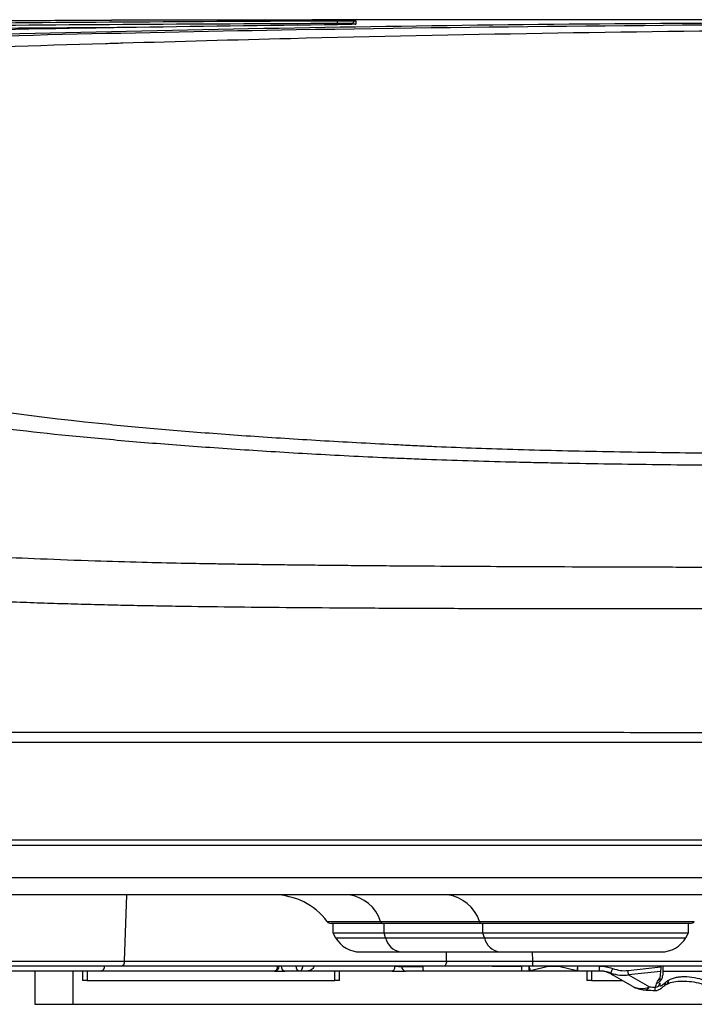
# Model space of a CAD drawing. Units: inches. Extents: x 11.7 to 63.4, y 6.6 to 42.8.
# Drawn here: x 14.8 to 17.6, y 10.4 to 14.5 of the extents above; entities that cross this region are included whole.
import ezdxf

# ---------------------------------------------------------------- set-up
doc = ezdxf.new("R2010")
doc.units = ezdxf.units.IN
doc.header["$MEASUREMENT"] = 0

msp = doc.modelspace()

# ---------------------------------------------------------------- linework, layer by layer
for p, q in [((16.0956, 14.4567), (16.0958, 14.4616)), ((15.214, 10.5814), (15.2231, 10.8563)), ((16.0525, 10.746), (16.2735, 10.746)), ((16.283, 10.7382), (16.0683, 10.7382)), ((16.0759, 10.7382), (16.0759, 10.6988)), ((16.2735, 10.746), (16.6822, 10.746)), ((16.6917, 10.7382), (16.283, 10.7382)), ((16.2876, 10.6988), (16.2876, 10.7382)), ((16.6822, 10.746), (17.5711, 10.746)), ((17.5553, 10.7382), (16.6917, 10.7382)), ((16.6963, 10.6988), (16.6963, 10.7382)), ((17.5477, 10.6988), (17.5477, 10.7382)), ((16.0759, 10.6988), (16.0873, 10.6791)), ((16.0759, 10.6988), (16.2876, 10.6988)), ((16.0873, 10.6791), (16.2944, 10.6791)), ((16.2944, 10.6791), (16.2876, 10.6988)), ((16.2876, 10.6988), (16.6963, 10.6988)), ((16.2944, 10.6791), (16.7032, 10.6791)), ((16.6963, 10.6988), (17.5477, 10.6988)), ((16.7032, 10.6791), (16.6963, 10.6988)), ((16.7032, 10.6791), (17.5363, 10.6791)), ((17.5363, 10.6791), (17.5477, 10.6988)), ((16.1896, 10.62), (16.356, 10.62)), ((16.356, 10.62), (16.7647, 10.62)), ((16.5458, 10.5814), (16.5454, 10.62)), ((16.7647, 10.62), (17.434, 10.62)), ((16.901, 10.62), (16.9014, 10.5814)), ((16.5339, 10.561), (15.1999, 10.561)), ((15.214, 10.5814), (16.5458, 10.5814)), ((16.3609, 10.561), (16.3609, 10.5603)), ((16.3609, 10.5603), (16.448, 10.5603)), ((16.8575, 10.5413), (16.8575, 10.5617)), ((16.8881, 10.5413), (16.8881, 10.5617)), ((16.9669, 10.5604), (16.8929, 10.5419)), ((16.9014, 10.5814), (16.9014, 10.561)), ((16.9014, 10.5814), (17.8303, 10.5814)), ((17.8303, 10.561), (16.9014, 10.561)), ((17.011, 10.5604), (16.9669, 10.5604)), ((17.085, 10.5419), (17.011, 10.5604)), ((17.0898, 10.5413), (17.0898, 10.561)), ((17.1791, 10.5413), (17.1791, 10.561)), ((17.2971, 10.5434), (17.4332, 10.5583)), ((17.4332, 10.5583), (17.4334, 10.561)), ((14.8433, 10.5413), (14.8433, 10.4035)), ((15.0008, 10.5413), (15.0008, 10.4035)), ((15.0402, 10.5413), (15.0402, 10.5019)), ((15.0598, 10.5413), (15.0598, 10.5019)), ((15.8341, 10.5413), (15.1175, 10.5413)), ((15.8341, 10.5413), (15.878, 10.5413)), ((15.9388, 10.5413), (15.878, 10.5413)), ((15.9694, 10.5413), (15.9388, 10.5413)), ((16.3209, 10.5413), (15.9694, 10.5413)), ((16.0835, 10.5019), (16.0835, 10.5413)), ((16.1031, 10.5019), (16.1031, 10.5413)), ((16.3209, 10.5413), (16.3763, 10.5413)), ((16.4517, 10.5413), (16.3763, 10.5413)), ((16.8881, 10.5413), (16.8575, 10.5413)), ((17.0898, 10.5413), (16.8881, 10.5413)), ((16.8929, 10.5419), (17.085, 10.5419)), ((17.1791, 10.5413), (17.0898, 10.5413)), ((17.1268, 10.5413), (17.1268, 10.5019)), ((17.1465, 10.5413), (17.1465, 10.5019)), ((17.3144, 10.4785), (17.2329, 10.5255)), ((17.4315, 10.5397), (17.299, 10.5252)), ((17.299, 10.5252), (17.3851, 10.4755)), ((17.4315, 10.5397), (17.4291, 10.5119)), ((15.0598, 10.5019), (15.0402, 10.5019)), ((15.0598, 10.5019), (16.0835, 10.5019)), ((16.1031, 10.5019), (16.0835, 10.5019)), ((17.1465, 10.5019), (17.1268, 10.5019)), ((17.1465, 10.5019), (17.2737, 10.5019)), ((17.4282, 10.4906), (17.4281, 10.4829)), ((17.4467, 10.4796), (17.4473, 10.4801)), ((14.8433, 10.4035), (15.0008, 10.4035)), ((15.0008, 10.4035), (18.5835, 10.4035))]:
    msp.add_line(p, q)
at = {"flags": 128}
for points in [[(16.0958, 14.4616), (16.0958, 14.4639), (16.0957, 14.466), (16.0957, 14.4679), (16.0957, 14.4697), (16.0957, 14.4711), (16.0957, 14.4721), (16.0957, 14.4728), (16.0957, 14.473)], [(16.1677, 14.4589), (16.1681, 14.459), (16.1704, 14.4592)], [(15.8341, 10.5413), (15.8367, 10.5417), (15.8393, 10.543), (15.8416, 10.545), (15.8436, 10.5477), (15.8452, 10.551), (15.8463, 10.5547), (15.8469, 10.5586), (15.847, 10.561)], [(15.9388, 10.5413), (15.9414, 10.5417), (15.9439, 10.543), (15.9462, 10.545), (15.9481, 10.5477), (15.9497, 10.551), (15.9508, 10.5547), (15.9514, 10.5586), (15.9515, 10.561)], [(16.3209, 10.5413), (16.3233, 10.5417), (16.3256, 10.5428), (16.3277, 10.5446), (16.3296, 10.5471), (16.3311, 10.5501), (16.3323, 10.5535), (16.333, 10.5572), (16.3332, 10.561)], [(16.5458, 10.5814), (16.5456, 10.5774), (16.545, 10.5736), (16.5439, 10.5701), (16.5425, 10.567), (16.5406, 10.5645), (16.5386, 10.5626), (16.5363, 10.5614), (16.5339, 10.561)], [(16.9669, 10.5604), (16.9669, 10.5608), (16.9668, 10.561)], [(17.011, 10.5604), (17.0111, 10.5608), (17.0111, 10.561)], [(17.4332, 10.5583), (17.4328, 10.5545), (17.4325, 10.5507), (17.4322, 10.5472), (17.4319, 10.5442), (17.4317, 10.5416)], [(17.4317, 10.5416), (17.4316, 10.5409), (17.4316, 10.5403), (17.4315, 10.5397)], [(17.4413, 10.5412), (17.4405, 10.5281), (17.44, 10.5208)]]:
    msp.add_lwpolyline(points, dxfattribs=at)
for centre, radius, start, end in [((16.1705, 14.4608), 0.0118, 90.2578, 177.9984), ((15.8321, 10.5807), 0.2756, 36.8699, 90), ((16.1209, 10.6973), 0.1602, 17.7048, 82.8543), ((16.5296, 10.6973), 0.1602, 17.705, 82.8541), ((16.0683, 10.7578), 0.0197, 216.8699, 270), ((16.2844, 10.7495), 0.0114, 197.7055, 262.854), ((16.6931, 10.7495), 0.0114, 197.7049, 262.8546), ((17.5553, 10.7578), 0.0197, 270, 323.1301), ((16.1896, 10.7382), 0.1181, 210, 270), ((16.3678, 10.694), 0.0749, 191.4543, 260.923), ((16.7765, 10.694), 0.0749, 191.454, 260.923), ((17.434, 10.7382), 0.1181, 270, 330), ((15.1138, 10.5591), 0.0182, 281.9455, 11.58), ((15.1964, 10.5785), 0.0178, 281.3771, 9.3491), ((15.8341, 10.561), 0.0197, 270, 0), ((15.8804, 10.5591), 0.0179, 173.8686, 262.1461), ((15.9412, 10.5591), 0.0179, 173.8691, 262.1455), ((16.3786, 10.5589), 0.0178, 175.5214, 262.4421), ((16.2995, 10.4092), 0.608, 12.608, 14.5259), ((16.9717, 10.5413), 0.0197, 90, 104.0362), ((17.0062, 10.5413), 0.0197, 75.9638, 90), ((17.6646, 10.4123), 0.5939, 165.5023, 167.3976), ((17.7697, 10.3512), 0.5735, 159.5078, 161.5194), ((16.8881, 10.561), 0.0197, 270, 284.0362), ((17.0898, 10.561), 0.0197, 255.9638, 270), ((17.1739, 10.4232), 0.1181, 60, 90), ((14.4271, 10.2273), 2.8874, 5.9232, 6.2869), ((17.3734, 10.5807), 0.1181, 240, 266.814), ((17.3528, 10.5501), 0.0813, 241.7792, 293.4448), ((17.3648, 10.4852), 0.0225, 275.1832, 334.3902), ((17.4105, 10.4919), 0.0178, 270.127, 355.9594), ((17.4171, 10.5097), 0.0173, 267.6015, 319.7386), ((17.4365, 10.4908), 0.0151, 315.4833, 11.6119), ((17.4486, 10.4991), 0.0152, 306.9084, 14.0584)]:
    msp.add_arc(centre, radius, start, end)
for centre, major_axis, ratio, start_param, end_param in [((16.3455, 10.561), (0.0197, -0.0005), 0.02171, 4.040128, 5.610924), ((17.2585, 10.6478), (0.1118, -0.059), 0.778426, 4.885325, 5.427142), ((17.6463, 10.4232), (0.4207, -0.1093), 0.056694, 3.121988, 3.34411), ((17.2585, 10.6471), (0.1258, -0.0649), 0.83424, 4.877548, 5.419365), ((22.7975, 21.0103), (13.4499, 6.054), 0.643234, 4.033689, 4.035656)]:
    msp.add_ellipse(centre, major_axis=major_axis, ratio=ratio, start_param=start_param, end_param=end_param)
for points, knots in [([(13.3927, 14.3866), (14.0658, 14.4037), (15.412, 14.4378), (16.9371, 14.4613), (17.7888, 14.4644), (17.9673, 14.465)], [0, 0, 0, 0, 0.441497, 0.882993, 1, 1, 1, 1]), ([(13.4365, 14.4598), (13.4581, 14.4605), (13.5728, 14.4638), (13.7683, 14.4669), (14.0214, 14.4702), (14.2566, 14.4721), (14.5394, 14.4736), (14.8425, 14.4746), (15.0642, 14.475), (15.1607, 14.4751)], [0, 0, 0, 0, 0.042947, 0.227983, 0.364108, 0.501249, 0.638081, 0.842528, 1, 1, 1, 1]), ([(18.5138, 14.4763), (18.5032, 14.4763), (18.4237, 14.4765), (18.2723, 14.4768), (18.0642, 14.4771), (17.8506, 14.4773), (17.6315, 14.4774), (17.4108, 14.4774), (17.1953, 14.4773), (16.9816, 14.4772), (16.7526, 14.477), (16.5084, 14.4768), (16.2494, 14.4765), (15.9942, 14.4761), (15.7451, 14.4757), (15.5098, 14.4754), (15.3138, 14.4752), (15.2037, 14.4752), (15.1607, 14.4752)], [0, 0, 0, 0, 0.0103727, 0.0778511, 0.1407483, 0.1997719, 0.2666785, 0.3310601, 0.3945879, 0.4574509, 0.5196566, 0.5965009, 0.6723454, 0.7472063, 0.820498, 0.8901877, 0.9571027, 1, 1, 1, 1]), ([(16.0957, 14.473), (16.1056, 14.4731), (16.1151, 14.4731), (16.1288, 14.4731), (16.1331, 14.4731), (16.1412, 14.4731), (16.145, 14.4731), (16.152, 14.473), (16.1551, 14.473), (16.1605, 14.4729), (16.1629, 14.4729), (16.1685, 14.4728), (16.1704, 14.4727), (16.1704, 14.4726)], [0, 0, 0, 0, 0.25, 0.25, 0.375, 0.375, 0.5, 0.5, 0.625, 0.625, 0.75, 0.75, 1, 1, 1, 1]), ([(16.1704, 14.4726), (16.1704, 14.4712), (16.1704, 14.4693), (16.1704, 14.4648), (16.1704, 14.4623), (16.1704, 14.4592)], [0, 0, 0, 0, 0.5, 0.5, 1, 1, 1, 1]), ([(18.482, 14.4614), (17.6292, 14.4552), (16.1324, 14.4445), (14.424, 14.4037), (13.5684, 14.3777), (13.3565, 14.3713)], [0, 0, 0, 0, 0.499068, 0.87594, 1, 1, 1, 1]), ([(15.2372, 14.4447), (15.2017, 14.4445), (14.8958, 14.4427), (14.59, 14.4403), (14.3196, 14.4381)], [0, 0, 0, 0, 0.11603, 1, 1, 1, 1]), ([(19.3709, 14.4406), (19.1973, 14.4404), (18.7346, 14.4392), (17.5778, 14.4319), (16.3632, 14.4122), (15.438, 14.3867), (15.2068, 14.3799)], [0.4504342, 0.4504342, 0.4504342, 0.4504342, 0.5191299, 0.6336228, 0.9084058, 1, 1, 1, 1]), ([(16.1678, 14.4589), (16.1678, 14.4589), (16.1675, 14.4588), (16.164, 14.4585), (16.1544, 14.458), (16.1355, 14.4574), (16.1139, 14.457), (16.0999, 14.4568), (16.0952, 14.4568)], [0, 0, 0, 0, 0.045307, 0.157902, 0.356854, 0.606229, 0.867571, 1, 1, 1, 1]), ([(16.1704, 14.4592), (16.1704, 14.4591), (16.1699, 14.459), (16.168, 14.4588), (16.1665, 14.4587), (16.1628, 14.4585), (16.1605, 14.4583), (16.1551, 14.4581), (16.1519, 14.458), (16.1416, 14.4576), (16.1332, 14.4574), (16.1152, 14.457), (16.1054, 14.4568), (16.0955, 14.4567)], [0, 0, 0, 0, 0.125, 0.125, 0.25, 0.25, 0.375, 0.375, 0.5, 0.5, 0.75, 0.75, 1, 1, 1, 1]), ([(16.1587, 14.4612), (16.1587, 14.4614), (16.157, 14.4615), (16.1523, 14.4617), (16.1503, 14.4617), (16.1458, 14.4618), (16.1432, 14.4618), (16.1373, 14.4618), (16.1341, 14.4618), (16.1273, 14.4618), (16.1236, 14.4618), (16.1121, 14.4618), (16.1041, 14.4617), (16.0958, 14.4616)], [0, 0, 0, 0, 0.25, 0.25, 0.375, 0.375, 0.5, 0.5, 0.625, 0.625, 0.75, 0.75, 1, 1, 1, 1]), ([(15.2068, 14.3799), (15.1828, 14.3792), (14.8745, 14.37), (14.3956, 14.3548), (13.806, 14.333), (13.42, 14.3171), (13.1821, 14.307), (13.0774, 14.3025), (13.0535, 14.3014), (13.052, 14.3013)], [0.1658992, 0.1658992, 0.1658992, 0.1658992, 0.1753838, 0.2880125, 0.3555897, 0.4089401, 0.4409504, 0.4498401, 0.4504342, 0.4504342, 0.4504342, 0.4504342]), ([(14.3161, 12.9224), (14.5327, 12.878), (14.796, 12.8399), (15.1476, 12.8037), (15.1873, 12.7998), (15.2684, 12.7921), (15.3099, 12.7884), (15.3944, 12.781), (15.4374, 12.7774), (15.5247, 12.7703), (15.5691, 12.7669), (15.6595, 12.7602), (15.7056, 12.757), (15.7993, 12.7506), (15.8471, 12.7475), (15.9924, 12.7383), (16.0916, 12.7325), (16.2439, 12.7243), (16.2952, 12.7216), (16.3731, 12.7178), (16.3992, 12.7165), (16.4386, 12.7146), (16.4517, 12.714), (16.4781, 12.7128), (16.4914, 12.7122), (16.6113, 12.7068), (16.7239, 12.7028), (16.9018, 12.6976), (16.9626, 12.696), (17.0873, 12.6931), (17.1506, 12.6918), (17.3432, 12.6883), (17.4754, 12.6864), (17.747, 12.6834), (17.8865, 12.6823), (18.1014, 12.681), (18.174, 12.6806), (18.3208, 12.68), (18.3945, 12.6797), (18.6165, 12.6791), (18.7657, 12.6788), (18.9913, 12.6787), (19.0667, 12.6787), (19.2183, 12.6787), (19.2944, 12.6787), (19.3708, 12.6787)], [0, 0, 0, 0, 0.25, 0.25, 0.28125, 0.28125, 0.3125, 0.3125, 0.34375, 0.34375, 0.375, 0.375, 0.40625, 0.40625, 0.4375, 0.4375, 0.5, 0.5, 0.53125, 0.53125, 0.546875, 0.546875, 0.554687, 0.554687, 0.5625, 0.5625, 0.625, 0.625, 0.65625, 0.65625, 0.6875, 0.6875, 0.75, 0.75, 0.8125, 0.8125, 0.84375, 0.84375, 0.875, 0.875, 0.9375, 0.9375, 0.96875, 0.96875, 1, 1, 1, 1]), ([(19.3709, 12.6273), (19.366, 12.6272), (19.3611, 12.6272), (19.3514, 12.6272), (19.3368, 12.6272), (19.3223, 12.6272), (19.2931, 12.6272), (19.2737, 12.6272), (19.2156, 12.6272), (19.1769, 12.6272), (19.061, 12.6272), (18.9841, 12.6272), (18.7542, 12.6274), (18.6022, 12.6277), (18.3759, 12.6284), (18.3008, 12.6288), (18.1886, 12.6293), (18.1513, 12.6295), (18.0773, 12.63), (18.0406, 12.6302), (17.8579, 12.6314), (17.7155, 12.6326), (17.4381, 12.6354), (17.303, 12.6372), (17.106, 12.6404), (17.0413, 12.6416), (16.9456, 12.6436), (16.914, 12.6443), (16.8515, 12.6457), (16.8207, 12.6464), (16.6684, 12.6503), (16.5525, 12.6539), (16.4151, 12.6592), (16.3881, 12.6604), (16.3343, 12.6627), (16.3075, 12.6639), (16.2277, 12.6675), (16.1752, 12.67), (16.0195, 12.6779), (15.9184, 12.6837), (15.7706, 12.6929), (15.722, 12.6961), (15.6263, 12.7025), (15.5792, 12.7058), (15.4865, 12.7124), (15.4409, 12.7157), (15.3513, 12.7227), (15.3075, 12.7263), (15.2211, 12.7337), (15.1785, 12.7374), (15.0948, 12.7449), (15.0538, 12.7488), (14.8523, 12.7685), (14.7031, 12.7856), (14.4976, 12.8138), (14.4321, 12.8236), (14.3385, 12.8391), (14.3081, 12.8444), (14.2636, 12.8525), (14.2489, 12.8553), (14.2272, 12.8594), (14.2201, 12.8608), (14.2058, 12.8636), (14.1987, 12.8651), (14.1917, 12.8665)], [0, 0, 0, 0, 0.001953, 0.001953, 0.003906, 0.007813, 0.007813, 0.015625, 0.015625, 0.03125, 0.03125, 0.0625, 0.0625, 0.125, 0.125, 0.15625, 0.15625, 0.171875, 0.171875, 0.1875, 0.1875, 0.25, 0.25, 0.3125, 0.3125, 0.34375, 0.34375, 0.359375, 0.359375, 0.375, 0.375, 0.4375, 0.4375, 0.453125, 0.453125, 0.46875, 0.46875, 0.5, 0.5, 0.5625, 0.5625, 0.59375, 0.59375, 0.625, 0.625, 0.65625, 0.65625, 0.6875, 0.6875, 0.71875, 0.71875, 0.75, 0.75, 0.875, 0.875, 0.9375, 0.9375, 0.96875, 0.96875, 0.984375, 0.984375, 0.992187, 0.992187, 1, 1, 1, 1]), ([(13.2783, 12.4115), (13.2856, 12.4099), (13.3006, 12.4066), (13.3237, 12.4016), (13.3479, 12.3966), (13.373, 12.3916), (13.3992, 12.3865), (13.4264, 12.3814), (13.4547, 12.3763), (13.4842, 12.3711), (13.5148, 12.3659), (13.5466, 12.3607), (13.5796, 12.3555), (13.6138, 12.3503), (13.6493, 12.3452), (13.6861, 12.34), (13.7243, 12.3349), (13.7638, 12.3298), (13.8048, 12.3248), (13.8472, 12.3198), (13.891, 12.3149), (13.9364, 12.31), (13.9833, 12.3053), (14.0318, 12.3006), (14.0818, 12.296), (14.1335, 12.2915), (14.1869, 12.2871), (14.2608, 12.2813), (14.3635, 12.2738), (14.5046, 12.2648), (14.6735, 12.2556), (14.8709, 12.2466), (15.0782, 12.239), (15.2735, 12.2334), (15.4341, 12.2296), (15.5556, 12.2273), (15.6514, 12.2256), (15.7364, 12.2244), (15.8281, 12.2232), (15.9259, 12.222), (16.0291, 12.2209), (16.1379, 12.2198), (16.2524, 12.2188), (16.4618, 12.2172), (16.8022, 12.2152), (17.1984, 12.2137), (17.5418, 12.2127), (17.7941, 12.2121), (18.0507, 12.2116), (18.2298, 12.2113), (18.3297, 12.2112), (18.351, 12.2112), (18.3765, 12.2111), (18.4062, 12.2111), (18.4402, 12.211), (18.4785, 12.211), (18.5211, 12.211), (18.568, 12.2109), (18.6192, 12.2109), (18.6748, 12.2108), (18.7348, 12.2108), (18.7991, 12.2107), (18.8678, 12.2107), (18.9409, 12.2107), (19.0184, 12.2106), (19.1003, 12.2106), (19.1866, 12.2106), (19.2773, 12.2105), (19.3392, 12.2105), (19.3709, 12.2105)], [0, 0, 0, 0, 0.007278, 0.014746, 0.022403, 0.03025, 0.038287, 0.046513, 0.054929, 0.063536, 0.072332, 0.081319, 0.090496, 0.099863, 0.109422, 0.119171, 0.129112, 0.139245, 0.14957, 0.160087, 0.170797, 0.181701, 0.192798, 0.204089, 0.215571, 0.227241, 0.2391, 0.251147, 0.275822, 0.305032, 0.338777, 0.377057, 0.418805, 0.45359, 0.481414, 0.502273, 0.515535, 0.529598, 0.544594, 0.560071, 0.576028, 0.592466, 0.609384, 0.626782, 0.683326, 0.750805, 0.781971, 0.813141, 0.844318, 0.875508, 0.877536, 0.880066, 0.883098, 0.886632, 0.890668, 0.895207, 0.900248, 0.905791, 0.911837, 0.918386, 0.925438, 0.932994, 0.941053, 0.949616, 0.958683, 0.968254, 0.978331, 0.988912, 1, 1, 1, 1]), ([(19.3709, 12.0406), (19.3555, 12.0406), (19.3234, 12.0406), (19.2733, 12.0406), (19.2192, 12.0406), (19.1611, 12.0406), (19.0991, 12.0405), (19.0332, 12.0405), (18.9633, 12.0405), (18.8896, 12.0404), (18.8121, 12.0403), (18.7309, 12.0403), (18.6459, 12.0402), (18.5574, 12.0401), (18.4653, 12.04), (18.3698, 12.0399), (18.2154, 12.0397), (18.0042, 12.0395), (17.7393, 12.0393), (17.477, 12.0392), (17.2049, 12.0393), (16.9263, 12.0396), (16.6456, 12.0402), (16.3777, 12.0412), (16.1229, 12.0426), (15.881, 12.0445), (15.6521, 12.0468), (15.4731, 12.0491), (15.3318, 12.0515), (15.2253, 12.0536), (15.1166, 12.0561), (15.0061, 12.059), (14.8939, 12.0624), (14.7805, 12.0664), (14.666, 12.0708), (14.5508, 12.0759), (14.4352, 12.0816), (14.3193, 12.088), (14.2035, 12.0952), (14.0213, 12.1079), (13.7977, 12.1269), (13.5936, 12.1497), (13.4604, 12.1675), (13.3794, 12.1793), (13.3084, 12.1906), (13.2466, 12.2011), (13.1933, 12.2108), (13.148, 12.2195), (13.1208, 12.225), (13.1082, 12.2276)], [0, 0, 0, 0, 0.005237, 0.010928, 0.017072, 0.02367, 0.03072, 0.038221, 0.046172, 0.054569, 0.063413, 0.072699, 0.082425, 0.092587, 0.103182, 0.114206, 0.12566, 0.156824, 0.188136, 0.219662, 0.251495, 0.288323, 0.324783, 0.360734, 0.396313, 0.431641, 0.466815, 0.501874, 0.519156, 0.537086, 0.55566, 0.574873, 0.59472, 0.615193, 0.63628, 0.657973, 0.68027, 0.703176, 0.726696, 0.750835, 0.817406, 0.875251, 0.898937, 0.920675, 0.940463, 0.958297, 0.974169, 0.988074, 1, 1, 1, 1]), ([(11.931, 11.5261), (11.931, 11.5261), (12.0082, 11.5261), (12.0353, 11.5272), (12.2308, 11.5272), (12.4383, 11.5274), (12.6652, 11.5278), (12.8977, 11.5284), (13.132, 11.5289), (13.3976, 11.5294), (13.6953, 11.5298), (14.0243, 11.53), (14.3542, 11.5301), (14.6712, 11.53), (14.9673, 11.53), (15.281, 11.5299), (15.6143, 11.5297), (15.9665, 11.5296), (16.3403, 11.5293), (16.7334, 11.5291), (17.1448, 11.5289), (17.4868, 11.5287), (17.8074, 11.5284), (18.1048, 11.5282), (18.4948, 11.5279), (18.9175, 11.5276), (19.2197, 11.5275), (19.3709, 11.5275)], [0, 0, 0, 0, 0, 0.069589, 0.139247, 0.208901, 0.278486, 0.325439, 0.372545, 0.41971, 0.466853, 0.513908, 0.560826, 0.595152, 0.629565, 0.663957, 0.698271, 0.732514, 0.765948, 0.799503, 0.833058, 0.866493, 0.879947, 0.90693, 0.933912, 0.966956, 1, 1, 1, 1]), ([(19.3709, 11.4862), (19.0829, 11.4862), (18.7988, 11.4862), (18.2382, 11.4862), (17.9616, 11.4862), (17.6207, 11.4862), (17.5527, 11.4862), (17.4182, 11.4862), (17.3517, 11.4862), (17.1541, 11.4862), (17.0252, 11.4862), (16.6465, 11.4862), (16.4047, 11.4862), (16.1164, 11.4862), (16.0595, 11.4862), (15.9469, 11.4862), (15.8917, 11.4862), (15.7834, 11.4862), (15.7303, 11.4862), (15.6262, 11.4862), (15.5753, 11.4862), (15.4751, 11.4862), (15.4256, 11.4862), (15.3276, 11.4862), (15.2791, 11.4862), (15.135, 11.4862), (15.041, 11.4862), (14.765, 11.4862), (14.5892, 11.4862), (14.2537, 11.4862), (14.096, 11.4862), (13.652, 11.4862), (13.3946, 11.4862), (13.1213, 11.4862), (13.069, 11.4862), (12.9694, 11.4862), (12.9222, 11.4862), (12.8326, 11.4862), (12.7899, 11.4862), (12.7069, 11.4862), (12.6669, 11.4862), (12.4737, 11.4862), (12.3421, 11.4862), (12.123, 11.4862), (12.0355, 11.4862), (11.9701, 11.4862)], [0, 0, 0, 0, 0.0625, 0.0625, 0.125, 0.125, 0.140625, 0.140625, 0.15625, 0.15625, 0.1875, 0.1875, 0.25, 0.25, 0.265625, 0.265625, 0.28125, 0.28125, 0.296875, 0.296875, 0.3125, 0.3125, 0.328125, 0.328125, 0.34375, 0.34375, 0.375, 0.375, 0.4375, 0.4375, 0.5, 0.5, 0.625, 0.625, 0.65625, 0.65625, 0.6875, 0.6875, 0.71875, 0.71875, 0.75, 0.75, 0.875, 0.875, 1, 1, 1, 1]), ([(19.3709, 11.06), (19.2908, 11.06), (19.2105, 11.06), (19.0508, 11.0599), (18.9713, 11.0599), (18.7339, 11.0599), (18.5772, 11.0599), (18.2666, 11.06), (18.1127, 11.06), (17.8841, 11.0599), (17.8083, 11.0599), (17.6951, 11.0599), (17.6575, 11.0599), (17.5824, 11.06), (17.5449, 11.06), (17.3586, 11.06), (17.2135, 11.0599), (16.9307, 11.06), (16.7931, 11.0599), (16.5923, 11.06), (16.5263, 11.06), (16.4288, 11.0601), (16.3965, 11.0601), (16.3324, 11.0601), (16.3006, 11.0601), (16.2374, 11.0601), (16.2061, 11.0601), (16.1438, 11.0599), (16.1129, 11.06), (16.0515, 11.0603), (16.0211, 11.06), (15.9605, 11.06), (15.9305, 11.06), (15.8407, 11.0601), (15.7815, 11.0602), (15.6645, 11.0601), (15.6068, 11.0601), (15.436, 11.06), (15.3254, 11.06), (15.0035, 11.0602), (14.8017, 11.0602), (14.4235, 11.0601), (14.2471, 11.0602), (14.0018, 11.0602), (13.9232, 11.0602), (13.8104, 11.0603), (13.7735, 11.0603), (13.7018, 11.0603), (13.6669, 11.0603), (13.5652, 11.0602), (13.5013, 11.0602), (13.3812, 11.0602), (13.325, 11.0605), (13.2464, 11.0605), (13.2211, 11.0604), (13.1724, 11.0601), (13.1489, 11.0602), (13.115, 11.0604), (13.104, 11.0605), (13.0822, 11.0604), (13.0716, 11.0603), (13.0399, 11.0604), (13.0192, 11.0604), (12.9186, 11.0604), (12.8462, 11.0605), (12.7497, 11.0604), (12.7196, 11.0604), (12.6635, 11.0604), (12.6374, 11.0604), (12.5897, 11.0605), (12.5679, 11.0607), (12.5384, 11.0605), (12.5291, 11.0605), (12.5159, 11.0607), (12.5115, 11.0607), (12.5032, 11.0606), (12.4991, 11.0604), (12.491, 11.0605), (12.487, 11.0607), (12.479, 11.0608), (12.4751, 11.0606), (12.4633, 11.0604), (12.4556, 11.0604), (12.4405, 11.0607), (12.4331, 11.0609), (12.4185, 11.0606), (12.4113, 11.0603), (12.3763, 11.0616), (12.3511, 11.0711), (12.3058, 11.1059), (12.2858, 11.1311), (12.2681, 11.1634)], [0, 0, 0, 0, 0.015625, 0.015625, 0.03125, 0.03125, 0.0625, 0.0625, 0.09375, 0.09375, 0.109375, 0.109375, 0.117187, 0.117187, 0.125, 0.125, 0.15625, 0.15625, 0.1875, 0.1875, 0.203125, 0.203125, 0.210938, 0.210938, 0.21875, 0.21875, 0.226563, 0.226563, 0.234375, 0.234375, 0.242188, 0.242188, 0.25, 0.25, 0.265625, 0.265625, 0.28125, 0.28125, 0.3125, 0.3125, 0.375, 0.375, 0.4375, 0.4375, 0.46875, 0.46875, 0.484375, 0.484375, 0.5, 0.5, 0.53125, 0.53125, 0.5625, 0.5625, 0.578125, 0.578125, 0.59375, 0.59375, 0.601563, 0.601563, 0.609375, 0.609375, 0.625, 0.625, 0.6875, 0.6875, 0.71875, 0.71875, 0.75, 0.75, 0.78125, 0.78125, 0.796875, 0.796875, 0.804688, 0.804688, 0.8125, 0.8125, 0.820313, 0.820313, 0.828125, 0.828125, 0.84375, 0.84375, 0.859375, 0.859375, 0.875, 0.875, 0.9375, 0.9375, 1, 1, 1, 1]), ([(12.3894, 11.0822), (12.415, 11.0822), (12.4662, 11.0823), (12.5642, 11.0825), (12.6878, 11.0826), (12.8302, 11.0827), (12.9805, 11.0828), (13.1603, 11.0829), (13.3684, 11.083), (13.6065, 11.0831), (13.8692, 11.0832), (14.1632, 11.0833), (14.4866, 11.0833), (14.8185, 11.0834), (15.1496, 11.0835), (15.4749, 11.0835), (15.8195, 11.0836), (16.1845, 11.0836), (16.5588, 11.0837), (16.9421, 11.0837), (17.3304, 11.0837), (17.733, 11.0837), (18.0266, 11.0837), (18.255, 11.0837), (18.5011, 11.0837), (18.891, 11.0838), (19.2109, 11.0838), (19.3709, 11.0838)], [0, 0, 0, 0, 0.063048, 0.126097, 0.189104, 0.237165, 0.285275, 0.333341, 0.381341, 0.424804, 0.468391, 0.512019, 0.555605, 0.599068, 0.63482, 0.670687, 0.706535, 0.742292, 0.777952, 0.810239, 0.842642, 0.875045, 0.907332, 0.911458, 0.927965, 0.963982, 1, 1, 1, 1]), ([(19.3709, 11.061), (19.2292, 11.061), (18.9452, 11.061), (18.5221, 11.061), (18.1049, 11.061), (17.6927, 11.061), (17.2887, 11.061), (16.8958, 11.061), (16.5206, 11.061), (16.1261, 11.061), (15.7171, 11.061), (15.295, 11.061), (14.9015, 11.061), (14.5375, 11.061), (14.2002, 11.061), (13.8937, 11.061), (13.6207, 11.061), (13.3819, 11.061), (13.1764, 11.061), (12.9902, 11.061), (12.8265, 11.061), (12.6839, 11.061), (12.5703, 11.061), (12.4786, 11.061), (12.4312, 11.061), (12.4075, 11.061)], [0, 0, 0, 0, 0.031974, 0.06406, 0.096146, 0.12812, 0.161078, 0.194158, 0.227242, 0.260206, 0.304845, 0.349625, 0.394476, 0.439298, 0.483972, 0.529768, 0.575689, 0.62168, 0.667653, 0.713493, 0.770726, 0.828006, 0.885345, 0.942703, 1, 1, 1, 1]), ([(12.4124, 10.9281), (12.4246, 10.9281), (12.4374, 10.9281), (12.4634, 10.9281), (12.4769, 10.9281), (12.4978, 10.9281), (12.5047, 10.9281), (12.5191, 10.9281), (12.5265, 10.9281), (12.55, 10.9281), (12.5671, 10.9281), (12.6234, 10.9281), (12.6674, 10.9281), (12.7432, 10.9281), (12.7701, 10.9281), (12.8272, 10.9281), (12.8574, 10.9281), (12.9209, 10.9281), (12.9543, 10.9281), (13.0067, 10.9281), (13.0246, 10.9281), (13.0611, 10.9281), (13.0797, 10.9281), (13.1178, 10.9281), (13.1375, 10.9281), (13.1783, 10.9281), (13.1994, 10.9281), (13.2648, 10.9281), (13.3113, 10.9281), (13.4101, 10.9281), (13.4625, 10.9281), (13.5456, 10.9281), (13.574, 10.9281), (13.632, 10.9281), (13.6617, 10.9281), (13.8134, 10.9281), (13.9451, 10.9281), (14.2289, 10.9281), (14.3809, 10.9281), (14.7053, 10.9281), (14.8776, 10.9281), (15.1061, 10.9281), (15.1524, 10.9281), (15.2464, 10.9281), (15.2941, 10.9281), (15.4385, 10.9281), (15.5368, 10.9281), (15.7372, 10.9281), (15.8394, 10.9281), (15.9956, 10.9281), (16.0481, 10.9281), (16.1546, 10.9281), (16.2087, 10.9281), (16.3735, 10.9281), (16.4869, 10.9281), (16.6624, 10.9281), (16.7219, 10.9281), (16.8427, 10.9281), (16.9041, 10.9281), (17.2138, 10.9281), (17.4694, 10.9281), (17.8641, 10.9281), (17.9976, 10.9281), (18.2006, 10.9281), (18.2688, 10.9281), (18.3718, 10.9281), (18.4062, 10.9281), (18.4754, 10.9281), (18.5101, 10.9281), (18.8227, 10.9281), (19.1006, 10.9281), (19.6565, 10.9281), (19.9345, 10.9281), (20.4906, 10.9281), (20.7609, 10.9281), (21.2865, 10.9281), (21.5419, 10.9281), (21.8205, 10.9281), (21.8513, 10.9281), (21.9125, 10.9281), (21.9428, 10.9281), (22.033, 10.9281), (22.0923, 10.9281), (22.2672, 10.9281), (22.38, 10.9281), (22.5441, 10.9281), (22.5979, 10.9281), (22.7039, 10.9281), (22.7562, 10.9281), (22.9117, 10.9281), (23.0134, 10.9281), (23.213, 10.9281), (23.3108, 10.9281), (23.4545, 10.9281), (23.5019, 10.9281), (23.5957, 10.9281), (23.6421, 10.9281), (23.8707, 10.9281), (24.0434, 10.9281), (24.3685, 10.9281), (24.5211, 10.9281), (24.7346, 10.9281), (24.8033, 10.9281), (24.9024, 10.9281), (24.9349, 10.9281), (24.9983, 10.9281), (25.0293, 10.9281), (25.1202, 10.9281), (25.1779, 10.9281), (25.2604, 10.9281), (25.2871, 10.9281), (25.3393, 10.9281), (25.3646, 10.9281), (25.4383, 10.9281), (25.4844, 10.9281), (25.5491, 10.9281), (25.5699, 10.9281), (25.6103, 10.9281), (25.6297, 10.9281), (25.6863, 10.9281), (25.7223, 10.9281), (25.7913, 10.9281), (25.956, 10.9281), (26.0814, 10.9281), (26.1749, 10.9281), (26.192, 10.9281), (26.2232, 10.9281), (26.2372, 10.9281), (26.2649, 10.9281), (26.2783, 10.9281), (26.3044, 10.9281), (26.3172, 10.9281), (26.3293, 10.9281)], [0, 0, 0, 0, 0.015625, 0.015625, 0.03125, 0.03125, 0.039062, 0.039062, 0.046875, 0.046875, 0.0625, 0.0625, 0.09375, 0.09375, 0.109375, 0.109375, 0.125, 0.125, 0.140625, 0.140625, 0.148437, 0.148437, 0.15625, 0.15625, 0.164062, 0.164062, 0.171875, 0.171875, 0.1875, 0.1875, 0.203125, 0.203125, 0.210937, 0.210937, 0.21875, 0.21875, 0.25, 0.25, 0.28125, 0.28125, 0.3125, 0.3125, 0.320312, 0.320312, 0.328125, 0.328125, 0.34375, 0.34375, 0.359375, 0.359375, 0.367187, 0.367187, 0.375, 0.375, 0.390625, 0.390625, 0.398437, 0.398437, 0.40625, 0.40625, 0.4375, 0.4375, 0.453125, 0.453125, 0.460937, 0.460937, 0.464844, 0.464844, 0.46875, 0.46875, 0.5, 0.5, 0.53125, 0.53125, 0.5625, 0.5625, 0.59375, 0.59375, 0.597656, 0.597656, 0.601562, 0.601562, 0.609375, 0.609375, 0.625, 0.625, 0.632812, 0.632812, 0.640625, 0.640625, 0.65625, 0.65625, 0.671875, 0.671875, 0.679687, 0.679687, 0.6875, 0.6875, 0.71875, 0.71875, 0.75, 0.75, 0.765625, 0.765625, 0.773437, 0.773437, 0.78125, 0.78125, 0.796875, 0.796875, 0.804687, 0.804687, 0.8125, 0.8125, 0.828125, 0.828125, 0.835937, 0.835937, 0.84375, 0.84375, 0.859375, 0.859375, 0.875, 0.9375, 0.9375, 0.953125, 0.953125, 0.96875, 0.96875, 0.984375, 0.984375, 1, 1, 1, 1]), ([(26.2511, 10.8563), (26.2393, 10.8563), (26.2268, 10.8563), (26.2013, 10.8563), (26.1882, 10.8563), (26.1679, 10.8563), (26.1611, 10.8563), (26.1471, 10.8563), (26.1399, 10.8563), (26.1173, 10.8563), (26.1008, 10.8563), (26.0107, 10.8563), (25.9143, 10.8563), (25.7334, 10.8563), (25.6672, 10.8563), (25.5768, 10.8563), (25.5584, 10.8563), (25.5201, 10.8563), (25.5003, 10.8563), (25.439, 10.8563), (25.3954, 10.8563), (25.2557, 10.8563), (25.151, 10.8563), (25.005, 10.8563), (24.9751, 10.8563), (24.9136, 10.8563), (24.8821, 10.8563), (24.7854, 10.8563), (24.7184, 10.8563), (24.5096, 10.8563), (24.3603, 10.8563), (24.0415, 10.8563), (23.8721, 10.8563), (23.6026, 10.8563), (23.5101, 10.8563), (23.3212, 10.8563), (23.2248, 10.8563), (23.028, 10.8563), (22.9276, 10.8563), (22.7741, 10.8563), (22.7225, 10.8563), (22.6182, 10.8563), (22.5654, 10.8563), (22.4043, 10.8563), (22.2936, 10.8563), (22.0645, 10.8563), (21.9463, 10.8563), (21.7937, 10.8563), (21.7629, 10.8563), (21.7012, 10.8563), (21.6702, 10.8563), (21.5769, 10.8563), (21.5141, 10.8563), (21.3246, 10.8563), (21.1963, 10.8563), (20.8059, 10.8563), (20.538, 10.8563), (20.228, 10.8563), (20.1934, 10.8563), (20.1242, 10.8563), (20.0896, 10.8563), (19.9858, 10.8563), (19.9167, 10.8563), (19.7091, 10.8563), (19.5708, 10.8563), (19.1558, 10.8563), (18.8791, 10.8563), (18.5334, 10.8563), (18.4642, 10.8563), (18.3271, 10.8563), (18.2591, 10.8563), (18.0564, 10.8563), (17.9232, 10.8563), (17.5293, 10.8563), (17.2743, 10.8563), (16.9654, 10.8563), (16.904, 10.8563), (16.7834, 10.8563), (16.724, 10.8563), (16.5486, 10.8563), (16.4354, 10.8563), (16.271, 10.8563), (16.2169, 10.8563), (16.1107, 10.8563), (16.0584, 10.8563), (15.9027, 10.8563), (15.8009, 10.8563), (15.6011, 10.8563), (15.5031, 10.8563), (15.3592, 10.8563), (15.3117, 10.8563), (15.218, 10.8563), (15.1718, 10.8563), (14.9441, 10.8563), (14.7724, 10.8563), (14.4492, 10.8563), (14.2977, 10.8563), (14.0151, 10.8563), (13.8839, 10.8563), (13.7329, 10.8563), (13.7034, 10.8563), (13.6456, 10.8563), (13.6173, 10.8563), (13.5346, 10.8563), (13.4825, 10.8563), (13.3842, 10.8563), (13.338, 10.8563), (13.2729, 10.8563), (13.252, 10.8563), (13.2114, 10.8563), (13.1919, 10.8563), (13.1349, 10.8563), (13.0987, 10.8563), (13.0293, 10.8563), (12.9961, 10.8563), (12.9329, 10.8563), (12.9029, 10.8563), (12.8462, 10.8563), (12.8194, 10.8563), (12.7441, 10.8563), (12.7003, 10.8563), (12.6444, 10.8563), (12.6274, 10.8563), (12.5963, 10.8563), (12.5824, 10.8563), (12.5547, 10.8563), (12.5413, 10.8563), (12.5154, 10.8563), (12.5026, 10.8563), (12.4906, 10.8563)], [0, 0, 0, 0, 0.015625, 0.015625, 0.03125, 0.03125, 0.039062, 0.039062, 0.046875, 0.046875, 0.0625, 0.0625, 0.125, 0.125, 0.15625, 0.15625, 0.164063, 0.164063, 0.171875, 0.171875, 0.1875, 0.1875, 0.21875, 0.21875, 0.226563, 0.226563, 0.234375, 0.234375, 0.25, 0.25, 0.28125, 0.28125, 0.3125, 0.3125, 0.328125, 0.328125, 0.34375, 0.34375, 0.359375, 0.359375, 0.367188, 0.367188, 0.375, 0.375, 0.390625, 0.390625, 0.40625, 0.40625, 0.410156, 0.410156, 0.414063, 0.414063, 0.421875, 0.421875, 0.4375, 0.4375, 0.46875, 0.46875, 0.472656, 0.472656, 0.476563, 0.476563, 0.484375, 0.484375, 0.5, 0.5, 0.53125, 0.53125, 0.539063, 0.539063, 0.546875, 0.546875, 0.5625, 0.5625, 0.59375, 0.59375, 0.601563, 0.601563, 0.609375, 0.609375, 0.625, 0.625, 0.632813, 0.632813, 0.640625, 0.640625, 0.65625, 0.65625, 0.671875, 0.671875, 0.679688, 0.679688, 0.6875, 0.6875, 0.71875, 0.71875, 0.75, 0.75, 0.78125, 0.78125, 0.789063, 0.789063, 0.796875, 0.796875, 0.8125, 0.8125, 0.828125, 0.828125, 0.835938, 0.835938, 0.84375, 0.84375, 0.859375, 0.859375, 0.875, 0.875, 0.890625, 0.890625, 0.90625, 0.90625, 0.9375, 0.9375, 0.953125, 0.953125, 0.96875, 0.96875, 0.984375, 0.984375, 1, 1, 1, 1]), ([(14.6496, 10.5824), (14.7026, 10.5823), (14.7545, 10.5823), (14.8563, 10.5821), (14.9062, 10.5821), (15.0039, 10.5819), (15.0499, 10.5818), (15.1147, 10.5816), (15.1356, 10.5816), (15.176, 10.5815), (15.1955, 10.5814), (15.214, 10.5814)], [0, 0, 0, 0, 0.25, 0.25, 0.5, 0.5, 0.75, 0.75, 0.875, 0.875, 1, 1, 1, 1]), ([(15.1999, 10.561), (15.1819, 10.561), (15.1629, 10.561), (15.1235, 10.561), (15.1031, 10.561), (15.0399, 10.561), (14.9951, 10.561), (14.8998, 10.561), (14.8512, 10.561), (14.7519, 10.561), (14.7013, 10.561), (14.6496, 10.561)], [0, 0, 0, 0, 0.125, 0.125, 0.25, 0.25, 0.5, 0.5, 0.75, 0.75, 1, 1, 1, 1]), ([(15.9967, 10.5603), (15.9966, 10.5572), (15.9954, 10.5543), (15.9918, 10.5494), (15.9894, 10.5474), (15.9815, 10.5427), (15.9754, 10.5413), (15.9694, 10.5413)], [0, 0, 0, 0, 0.25, 0.25, 0.5, 0.5, 1, 1, 1, 1]), ([(16.4479, 10.5627), (16.4775, 10.5626), (16.5085, 10.5626), (16.5731, 10.5624), (16.6068, 10.5623), (16.6592, 10.5622), (16.6769, 10.5622), (16.7125, 10.5621), (16.7304, 10.562), (16.7844, 10.5619), (16.8208, 10.5618), (16.8575, 10.5617)], [0, 0, 0, 0, 0.25, 0.25, 0.5, 0.5, 0.625, 0.625, 0.75, 0.75, 1, 1, 1, 1]), ([(16.448, 10.5603), (16.448, 10.5572), (16.4481, 10.5543), (16.4486, 10.5494), (16.4489, 10.5474), (16.45, 10.5427), (16.4508, 10.5413), (16.4517, 10.5413)], [0, 0, 0, 0, 0.25, 0.25, 0.5, 0.5, 1, 1, 1, 1]), ([(16.9014, 10.561), (16.8683, 10.561), (16.8028, 10.561), (16.7391, 10.561), (16.6762, 10.561), (16.646, 10.561), (16.5881, 10.561), (16.5604, 10.561), (16.5339, 10.561)], [0, 0, 0, 0, 0.25, 0.5, 0.5, 0.75, 0.75, 1, 1, 1, 1]), ([(16.5458, 10.5814), (16.5713, 10.5814), (16.6249, 10.5814), (16.6831, 10.5814), (16.7438, 10.5814), (16.775, 10.5814), (16.8377, 10.5814), (16.8694, 10.5814), (16.9014, 10.5814)], [0, 0, 0, 0, 0.25, 0.5, 0.5, 0.75, 0.75, 1, 1, 1, 1]), ([(17.4414, 10.5604), (17.4414, 10.554), (17.4413, 10.5476), (17.4413, 10.5412), (17.4413, 10.5412)], [0, 0, 0, 0, 0.992747, 1, 1, 1, 1]), ([(15.1175, 10.5413), (15.0863, 10.5413), (15.0524, 10.5413), (14.9799, 10.5413), (14.9413, 10.5413), (14.8588, 10.5413), (14.8165, 10.5413), (14.7516, 10.5413), (14.7298, 10.5413), (14.6855, 10.5413), (14.6631, 10.5413), (14.6407, 10.5413)], [0, 0, 0, 0, 0.25, 0.25, 0.5, 0.5, 0.75, 0.75, 0.875, 0.875, 1, 1, 1, 1]), ([(16.8575, 10.5413), (16.8213, 10.5413), (16.7855, 10.5413), (16.7147, 10.5413), (16.6798, 10.5413), (16.6281, 10.5413), (16.6109, 10.5413), (16.5774, 10.5413), (16.561, 10.5413), (16.5126, 10.5413), (16.4815, 10.5413), (16.4517, 10.5413)], [0, 0, 0, 0, 0.25, 0.25, 0.5, 0.5, 0.625, 0.625, 0.75, 0.75, 1, 1, 1, 1]), ([(17.2258, 10.533), (17.2183, 10.5356), (17.2106, 10.5377), (17.1951, 10.5405), (17.1871, 10.5413), (17.1791, 10.5413)], [0, 0, 0, 0, 0.5, 0.5, 1, 1, 1, 1]), ([(17.428, 10.4998), (17.4315, 10.5021), (17.4344, 10.5053), (17.4385, 10.5125), (17.4398, 10.5166), (17.44, 10.5208)], [0, 0, 0, 0, 0.5, 0.5, 1, 1, 1, 1]), ([(17.4412, 10.5413), (17.4445, 10.5413), (17.4531, 10.5413), (17.4885, 10.5413), (17.5365, 10.5413), (17.587, 10.5413), (17.6351, 10.5413), (17.6795, 10.5413), (17.717, 10.5413), (17.7358, 10.5412), (17.7416, 10.5413), (17.7427, 10.5413)], [0, 0, 0, 0, 0.089576, 0.23162, 0.35702, 0.470931, 0.58217, 0.698784, 0.826814, 0.968929, 1, 1, 1, 1]), ([(17.4634, 10.5027), (17.4675, 10.5053), (17.472, 10.5076), (17.4818, 10.5114), (17.4871, 10.5131), (17.4984, 10.5157), (17.5043, 10.5166), (17.5167, 10.518), (17.5233, 10.5183), (17.5435, 10.5184), (17.5575, 10.5171), (17.5859, 10.5119), (17.5996, 10.5081), (17.6129, 10.5027)], [0, 0, 0, 0, 0.125, 0.125, 0.25, 0.25, 0.375, 0.375, 0.5, 0.5, 0.75, 0.75, 1, 1, 1, 1]), ([(17.4105, 10.4617), (17.4097, 10.4615), (17.4073, 10.4609), (17.4092, 10.4689), (17.4105, 10.4741)], [0, 0, 0, 0, 0.3516308, 1, 1, 1, 1]), ([(17.4104, 10.4607), (17.4109, 10.4606), (17.4142, 10.4601), (17.4199, 10.462), (17.4285, 10.4657), (17.4361, 10.4712), (17.4443, 10.4779), (17.4472, 10.4802)], [0, 0, 0, 0, 0.025508, 0.172577, 0.374546, 0.779583, 1, 1, 1, 1]), ([(17.4281, 10.4806), (17.4287, 10.4794), (17.4296, 10.479), (17.4321, 10.4793), (17.4338, 10.4801), (17.4398, 10.4838), (17.4451, 10.4882), (17.4513, 10.4938)], [0, 0, 0, 0, 0.25, 0.25, 0.5, 0.5, 1, 1, 1, 1]), ([(17.4312, 10.4991), (17.432, 10.5012), (17.433, 10.504), (17.4357, 10.5072), (17.4364, 10.5081)], [0, 0, 0, 0, 0.731807, 1, 1, 1, 1]), ([(17.4469, 10.4794), (17.4472, 10.4798), (17.4495, 10.4825), (17.4543, 10.4845), (17.4583, 10.4862)], [0, 0, 0, 0, 0.158283, 1, 1, 1, 1]), ([(17.4579, 10.4862), (17.4592, 10.4871), (17.4656, 10.492), (17.4863, 10.4972), (17.5198, 10.5007), (17.559, 10.498), (17.5904, 10.4926), (17.6062, 10.4862), (17.6101, 10.4846)], [0, 0, 0, 0, 0.049423, 0.258894, 0.483802, 0.706692, 0.928355, 1, 1, 1, 1]), ([(17.3669, 10.4628), (17.3737, 10.4624), (17.3882, 10.4616), (17.4028, 10.4609), (17.4105, 10.4605)], [0, 0, 0, 0, 0.473336, 1, 1, 1, 1])]:
    msp.add_open_spline(points, degree=3, knots=knots)
for points in [[(14.3191, 14.462), (14.9113, 14.4668), (15.5035, 14.4705), (16.0957, 14.473)], [(16.0955, 14.4567), (15.5034, 14.4496), (14.9112, 14.4403), (14.3191, 14.4289)], [(16.0958, 14.4616), (15.5036, 14.4591), (14.9113, 14.4554), (14.3192, 14.4506)], [(17.1791, 10.5617), (17.1975, 10.5617), (17.2153, 10.5582), (17.2325, 10.5519)], [(17.4164, 10.4923), (17.4195, 10.4989), (17.4238, 10.5054), (17.4291, 10.5119)], [(17.4291, 10.5119), (17.4287, 10.5071), (17.4283, 10.5032), (17.428, 10.4998)], [(17.4105, 10.4741), (17.4115, 10.4802), (17.4135, 10.4862), (17.4164, 10.4923)], [(17.4513, 10.4938), (17.4549, 10.497), (17.459, 10.5), (17.4634, 10.5027)]]:
    msp.add_open_spline(points, degree=3)

doc.saveas('drawing.dxf')
